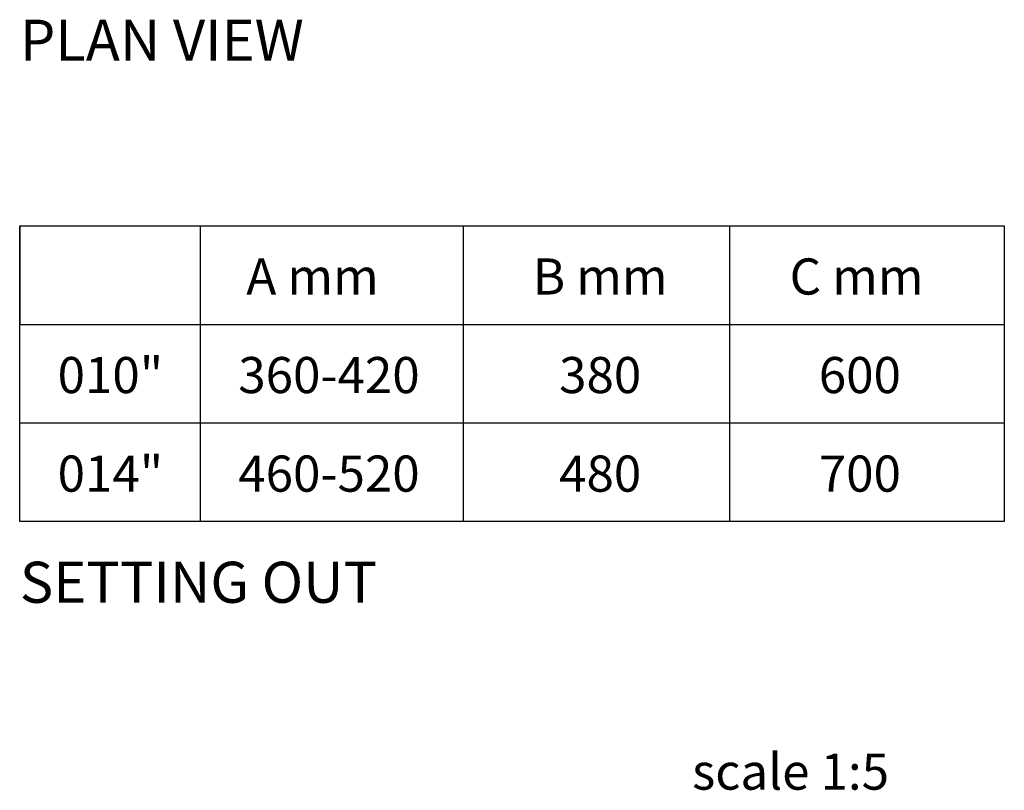
# Model space of a CAD drawing. Units: millimetres. Extents: x 4245 to 7975, y 6147 to 8530.
# Drawn here: x 4259 to 4858, y 7260 to 7729 of the extents above; entities that cross this region are included whole.
import ezdxf
from ezdxf.enums import TextEntityAlignment as Align

# ---------------------------------------------------------------- set-up
doc = ezdxf.new("R2010")
doc.units = ezdxf.units.MM
doc.header["$LTSCALE"] = 0.04
doc.layers.get('0').update_dxf_attribs({"lineweight": 25})
doc.layers.add('VELUX_INFO', color=7, linetype='Continuous')
doc.styles.add('VELUX notes 1_50', font='arial.ttf')
doc.styles.add('Verdana', font='verdana.ttf')

msp = doc.modelspace()

# ---------------------------------------------------------------- linework, layer by layer
at = {"layer": 'VELUX_INFO'}
for p, q in [((4258.71, 7603.64), (4258.71, 7543.64)), ((4368.71, 7423.64), (4368.71, 7603.64)), ((4528.71, 7423.64), (4528.71, 7603.64)), ((4690.71, 7423.64), (4690.71, 7603.64)), ((4258.71, 7543.64), (4857.76, 7543.64)), ((4258.71, 7483.64), (4857.76, 7483.64))]:
    msp.add_line(p, q, dxfattribs=at)
msp.add_lwpolyline([(4258.71, 7603.64), (4857.76, 7603.64), (4857.76, 7423.64), (4258.71, 7423.64)], close=True, dxfattribs=at)

# ---------------------------------------------------------------- texts
at = {"color": 1, "char_height": 25, "attachment_point": 1, "style": 'VELUX notes 1_50'}
for s, insert in [('{\\fArial|b1|i0|c0|p34;\\C7;PLAN VIEW}', (4258.8, 7729.14)), ('{\\fArial|b1|i0|c0|p34;\\C7;SETTING OUT}', (4258.8, 7399.14))]:
    msp.add_mtext_dynamic_manual_height_columns(s, width=454.2517, gutter_width=12.5, heights=[0], dxfattribs=dict(at, insert=insert))
at = {"layer": 'VELUX_INFO', "style": 'Verdana'}
for s, p in [('C mm', (4767.88, 7569.94)), ('A mm', (4436.88, 7569.94)), ('B mm', (4611.88, 7569.94)), ('010"', (4313.88, 7509.94)), ('360-420', (4446.88, 7509.94)), ('380', (4611.88, 7509.94)), ('600', (4769.88, 7509.94)), ('014"', (4313.88, 7449.94)), ('460-520', (4446.88, 7449.94)), ('480', (4611.88, 7449.94)), ('700', (4769.88, 7449.94))]:
    msp.add_text(s, height=22, dxfattribs=at).set_placement(p, align=Align.MIDDLE)
msp.add_text('scale 1:5', height=22, dxfattribs=at).set_placement((4667.84, 7253.5), align=Align.BOTTOM_LEFT)

doc.saveas('drawing.dxf')
